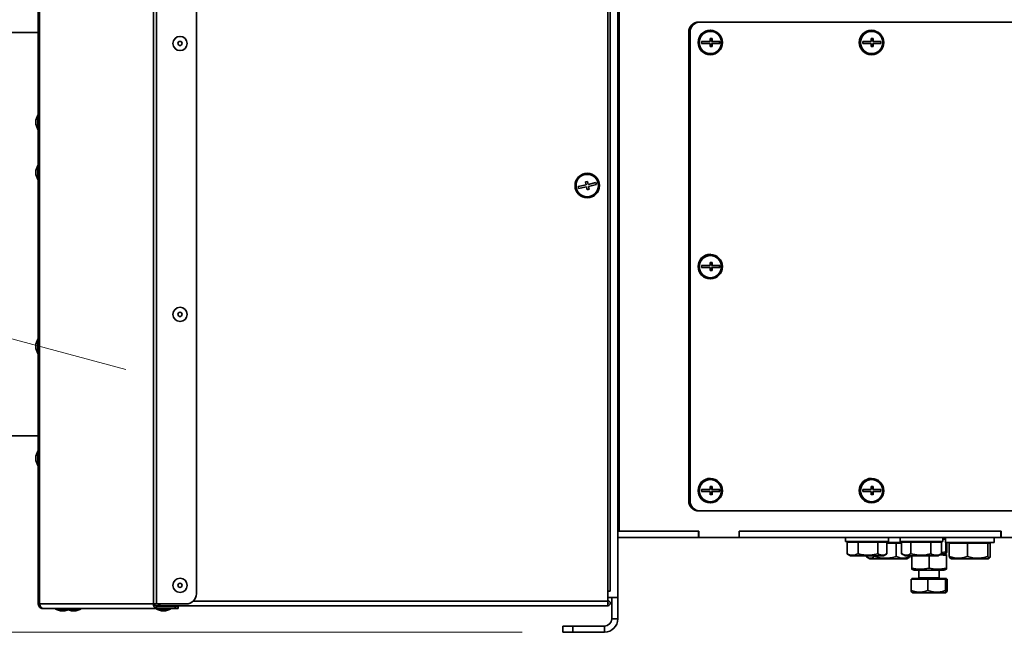
# Model space of a CAD drawing. Units: millimetres. Extents: x 4091 to 17516, y 501 to 10257.
# Drawn here: x 5110 to 5593, y 5595 to 5902 of the extents above; entities that cross this region are included whole.
import ezdxf

# ---------------------------------------------------------------- set-up
doc = ezdxf.new("R2010")
doc.units = ezdxf.units.MM
doc.styles.add('SLDTEXTSTYLE0', font='TXT', dxfattribs={"width": 0.605})
doc.dimstyles.new('SLDDIMSTYLE0', dxfattribs={"dimtxt": 89.891154, "dimasz": 82.55, "dimexe": 0, "dimexo": 0.0625, "dimgap": 22.472788, "dimtad": 1, "dimdec": 0, "dimrnd": 1e-09, "dimzin": 12, "dimdsep": 46, "dimtxsty": 'SLDTEXTSTYLE0', "dimsah": 1, "dimcen": 0.09, "dimadec": 0, "dimazin": 3, "dimtfac": 1, "dimtdec": 0, "dimtofl": 0, "dimtmove": 0, "dimatfit": 3, "dimfxl": 1, "dimfrac": 2, "dimtolj": 1, "dimtzin": 12, "dimarcsym": 0})
doc.dimstyles.new('SLDDIMSTYLE2', dxfattribs={"dimtxt": 89.891154, "dimasz": 82.55, "dimexe": 0, "dimexo": 0.0625, "dimgap": 22.472788, "dimtad": 1, "dimdec": 0, "dimrnd": 1e-09, "dimzin": 12, "dimdsep": 46, "dimtxsty": 'SLDTEXTSTYLE0', "dimsah": 1, "dimcen": 0, "dimadec": 0, "dimazin": 3, "dimtfac": 1, "dimtdec": 0, "dimtmove": 0, "dimatfit": 3, "dimfxl": 1, "dimfrac": 2, "dimtolj": 1, "dimtzin": 12, "dimarcsym": 0})

# ---------------------------------------------------------------- blocks, each defined once
blk = doc.blocks.new('_D_3')
at = {"color": 7, "linetype": 'Continuous', "lineweight": 0, "ltscale": 25}
for p, q in [((4814.01, 5821.23), (4813.9, 7582.04)), ((8026.5, 6461.91), (8026.43, 7582.23)), ((8026.44, 7532.23), (4813.9, 7532.04))]:
    blk.add_line(p, q, dxfattribs=at)
at = {"color": 7, "linetype": 'Continuous', "lineweight": 18, "ltscale": 25}
for points in [[(4813.9, 7532.04), (4896.45, 7519.34), (4896.45, 7544.74)], [(8026.44, 7532.23), (7943.89, 7544.92), (7943.89, 7519.52)]]:
    blk.add_solid(points, dxfattribs=at)
at = {"color": 7, "linetype": 'Continuous', "lineweight": 18, "ltscale": 25, "insert": (6282.97, 7651.5), "char_height": 92.604, "attachment_point": 1, "rotation": 0.0034, "style": 'SLDTEXTSTYLE0'}
blk.add_mtext('3213', dxfattribs=at)
blk = doc.blocks.new('_D_5')
at = {"color": 7, "linetype": 'Continuous', "lineweight": 0, "ltscale": 25}
for p, q in [((4814.01, 5821.23), (4814.01, 7407.2)), ((7915.53, 6952.34), (7915.53, 7407.2)), ((7915.53, 7357.2), (4814.01, 7357.2))]:
    blk.add_line(p, q, dxfattribs=at)
at = {"color": 7, "linetype": 'Continuous', "lineweight": 18, "ltscale": 25}
for points in [[(4814.01, 7357.2), (4896.56, 7344.5), (4896.56, 7369.9)], [(7915.53, 7357.2), (7832.98, 7369.9), (7832.98, 7344.5)]]:
    blk.add_solid(points, dxfattribs=at)
at = {"color": 7, "linetype": 'Continuous', "lineweight": 18, "ltscale": 25, "insert": (6227.58, 7476.57), "char_height": 92.604, "attachment_point": 1, "style": 'SLDTEXTSTYLE0'}
blk.add_mtext('3102', dxfattribs=at)
blk = doc.blocks.new('_D_6')
at = {"color": 7, "linetype": 'Continuous', "lineweight": 0, "ltscale": 25}
for p, q in [((5356.48, 5600.89), (4512.18, 5600.89)), ((4562.18, 4468.39), (4562.18, 5600.89)), ((6083.48, 4468.39), (4512.18, 4468.39))]:
    blk.add_line(p, q, dxfattribs=at)
at = {"color": 7, "linetype": 'Continuous', "lineweight": 18, "ltscale": 25}
for points in [[(4562.18, 5600.89), (4549.48, 5518.34), (4574.88, 5518.34)], [(4562.18, 4468.39), (4574.88, 4550.94), (4549.48, 4550.94)]]:
    blk.add_solid(points, dxfattribs=at)
at = {"color": 7, "linetype": 'Continuous', "lineweight": 18, "ltscale": 25, "insert": (4442.81, 4897.44), "char_height": 92.604, "attachment_point": 1, "rotation": 90, "style": 'SLDTEXTSTYLE0'}
blk.add_mtext('1133', dxfattribs=at)
blk = doc.blocks.new('_D_7')
at = {"color": 7, "linetype": 'Continuous', "lineweight": 0, "ltscale": 25}
for p, q in [((4889.01, 5796.23), (4337.18, 5796.23)), ((4387.18, 5796.23), (4387.18, 4468.39)), ((6083.48, 4468.39), (4337.18, 4468.39))]:
    blk.add_line(p, q, dxfattribs=at)
at = {"color": 7, "linetype": 'Continuous', "lineweight": 18, "ltscale": 25}
for points in [[(4387.18, 5796.23), (4374.48, 5713.68), (4399.88, 5713.68)], [(4387.18, 4468.39), (4399.88, 4550.94), (4374.48, 4550.94)]]:
    blk.add_solid(points, dxfattribs=at)
at = {"color": 7, "linetype": 'Continuous', "lineweight": 18, "ltscale": 25, "insert": (4267.81, 4995.12), "char_height": 92.604, "attachment_point": 1, "rotation": 90, "style": 'SLDTEXTSTYLE0'}
blk.add_mtext('1328', dxfattribs=at)
blk = doc.blocks.new('_D_8')
at = {"color": 7, "linetype": 'Continuous', "lineweight": 0, "ltscale": 25}
for p, q in [((4819.35, 5821.6), (4405.61, 5932.46)), ((4819.35, 5821.6), (5008.67, 5770.87)), ((5008.67, 5770.87), (5162.01, 5729.78))]:
    blk.add_line(p, q, dxfattribs=at)
at = {"color": 7, "linetype": 'Continuous', "lineweight": 18, "ltscale": 25}
for points in [[(4819.35, 5821.6), (4742.9, 5855.23), (4736.32, 5830.69)], [(5008.67, 5770.87), (5085.12, 5737.23), (5091.69, 5761.77)]]:
    blk.add_solid(points, dxfattribs=at)
at = {"color": 7, "linetype": 'Continuous', "lineweight": 18, "ltscale": 25, "char_height": 92.604, "attachment_point": 1, "rotation": 345, "style": 'SLDTEXTSTYLE0'}
for s, insert in [('%%c', (4436.19, 6046.6)), ('196', (4562.87, 6012.65))]:
    blk.add_mtext(s, dxfattribs=dict(at, insert=insert))
blk = doc.blocks.new('_D_9')
at = {"color": 7, "linetype": 'Continuous', "lineweight": 0, "ltscale": 25}
for p, q in [((5416.98, 6119.84), (4162.18, 6119.84)), ((4212.18, 6119.84), (4212.18, 4468.39)), ((6083.48, 4468.39), (4162.18, 4468.39))]:
    blk.add_line(p, q, dxfattribs=at)
at = {"color": 7, "linetype": 'Continuous', "lineweight": 18, "ltscale": 25}
for points in [[(4212.18, 6119.84), (4199.48, 6037.29), (4224.88, 6037.29)], [(4212.18, 4468.39), (4224.88, 4550.94), (4199.48, 4550.94)]]:
    blk.add_solid(points, dxfattribs=at)
at = {"color": 7, "linetype": 'Continuous', "lineweight": 18, "ltscale": 25, "insert": (4092.81, 5156.92), "char_height": 92.604, "attachment_point": 1, "rotation": 90, "style": 'SLDTEXTSTYLE0'}
blk.add_mtext('1651', dxfattribs=at)

msp = doc.modelspace()

# ---------------------------------------------------------------- linework, layer by layer
at = {"color": 7, "linetype": 'Continuous', "lineweight": 35, "ltscale": 25}
for p, q in [((5175.52, 5614.73), (5175.52, 6032.46)), ((5177.07, 5614.73), (5177.07, 6032.82)), ((5196.58, 5619.73), (5196.58, 6027.82)), ((5403.48, 6026.39), (5403.48, 5650.39)), ((5403.73, 6026.39), (5403.73, 5650.39)), ((5404.17, 6026.39), (5404.17, 5650.39)), ((5398.58, 5621.09), (5398.58, 6012.49)), ((5399.78, 5621.09), (5399.78, 6012.49)), ((5119.01, 5614.73), (5119.01, 5975.82)), ((5119.65, 5614.73), (5119.65, 5976.6)), ((5443.68, 5900.39), (5443.9, 5900.39)), ((5443.9, 5900.39), (5612.07, 5900.39)), ((5119.01, 5895.23), (5056.01, 5895.23)), ((5438.73, 5895.39), (5438.3, 5895.39)), ((5438.3, 5665.39), (5438.3, 5895.39)), ((5438.73, 5665.39), (5438.73, 5895.39)), ((5438.95, 5895.39), (5438.73, 5895.39)), ((5438.73, 5665.39), (5438.73, 5895.39)), ((5438.95, 5665.39), (5438.95, 5895.39)), ((5449.74, 5892.39), (5448.75, 5892.39)), ((5448.92, 5896.39), (5448.85, 5896.39)), ((5449.49, 5892.39), (5449.49, 5890.89)), ((5528.87, 5892.39), (5527.88, 5892.39)), ((5528.06, 5896.39), (5527.98, 5896.39)), ((5528.62, 5892.39), (5528.62, 5890.89)), ((5448.79, 5890.89), (5444.6, 5890.89)), ((5444.6, 5889.89), (5448.79, 5889.89)), ((5448.75, 5888.39), (5449.74, 5888.39)), ((5449.49, 5890.89), (5449.78, 5890.89)), ((5449.49, 5889.89), (5449.49, 5888.39)), ((5449.49, 5889.89), (5449.78, 5889.89)), ((5453.51, 5890.89), (5449.78, 5890.89)), ((5449.78, 5889.89), (5453.51, 5889.89)), ((5453.44, 5890.89), (5453.44, 5889.89)), ((5527.92, 5890.89), (5523.74, 5890.89)), ((5523.74, 5889.89), (5527.92, 5889.89)), ((5527.88, 5888.39), (5528.87, 5888.39)), ((5528.62, 5890.89), (5528.91, 5890.89)), ((5528.62, 5889.89), (5528.62, 5888.39)), ((5528.62, 5889.89), (5528.91, 5889.89)), ((5532.64, 5890.89), (5528.91, 5890.89)), ((5528.91, 5889.89), (5532.64, 5889.89)), ((5532.58, 5890.89), (5532.58, 5889.89)), ((5448.85, 5884.39), (5448.92, 5884.39)), ((5527.98, 5884.39), (5528.06, 5884.39)), ((5119.01, 5878.94), (5118.88, 5878.94)), ((5118.71, 5854.73), (5117.81, 5852.26)), ((5119.01, 5854.73), (5118.71, 5854.73)), ((5118.71, 5847.73), (5118.71, 5854.73)), ((5117.81, 5850.2), (5117.81, 5852.26)), ((5117.81, 5850.2), (5118.71, 5847.73)), ((5118.71, 5847.73), (5119.01, 5847.73)), ((5403.73, 5835.32), (5403.48, 5835.32)), ((5118.71, 5830.03), (5117.81, 5827.56)), ((5119.01, 5830.03), (5118.71, 5830.03)), ((5118.71, 5823.03), (5118.71, 5830.03)), ((5117.81, 5825.5), (5117.81, 5827.56)), ((5117.81, 5825.5), (5118.71, 5823.03)), ((5403.73, 5827.99), (5403.48, 5827.99)), ((5118.71, 5823.03), (5119.01, 5823.03)), ((5387.89, 5820.52), (5383.97, 5819.68)), ((5388.55, 5822.2), (5387.57, 5821.99)), ((5387.57, 5821.99), (5387.89, 5820.52)), ((5388.86, 5820.73), (5388.55, 5822.2)), ((5392.77, 5821.57), (5388.86, 5820.73)), ((5389.07, 5819.75), (5392.98, 5820.59)), ((5389.39, 5818.29), (5389.07, 5819.75)), ((5392.98, 5820.59), (5392.77, 5821.57)), ((5403.48, 5823.79), (5403.73, 5823.79)), ((5383.97, 5819.68), (5384.18, 5818.7)), ((5384.18, 5818.7), (5388.1, 5819.54)), ((5388.1, 5819.54), (5388.41, 5818.08)), ((5388.41, 5818.08), (5389.39, 5818.29)), ((5403.73, 5813.39), (5403.48, 5813.39)), ((5403.48, 5804.39), (5403.73, 5804.39)), ((5403.73, 5793.99), (5403.48, 5793.99)), ((5403.48, 5789.79), (5403.73, 5789.79)), ((5403.73, 5788.24), (5403.48, 5788.24)), ((5448.92, 5786.39), (5448.85, 5786.39)), ((5403.48, 5781.54), (5403.73, 5781.54)), ((5403.72, 5781.54), (5403.72, 5778.51)), ((5449.74, 5782.39), (5448.75, 5782.39)), ((5449.49, 5782.39), (5449.49, 5780.89)), ((5403.73, 5778.51), (5403.48, 5778.51)), ((5448.79, 5780.89), (5444.6, 5780.89)), ((5444.6, 5779.89), (5448.79, 5779.89)), ((5448.75, 5778.39), (5449.74, 5778.39)), ((5449.49, 5780.89), (5449.78, 5780.89)), ((5449.49, 5779.89), (5449.49, 5778.39)), ((5449.49, 5779.89), (5449.78, 5779.89)), ((5453.51, 5780.89), (5449.78, 5780.89)), ((5449.78, 5779.89), (5453.51, 5779.89)), ((5453.44, 5780.89), (5453.44, 5779.89)), ((5448.85, 5774.39), (5448.92, 5774.39)), ((5403.48, 5768.51), (5403.73, 5768.51)), ((5403.73, 5767.84), (5403.48, 5768.43)), ((5403.72, 5768.51), (5403.72, 5767.85)), ((5403.73, 5762.64), (5403.48, 5762.64)), ((5403.48, 5757.64), (5403.73, 5757.64)), ((5403.48, 5757.34), (5403.6, 5757.64)), ((5403.72, 5757.64), (5403.72, 5736.28)), ((5118.71, 5744.73), (5117.81, 5742.26)), ((5119.01, 5744.73), (5118.71, 5744.73)), ((5118.71, 5737.73), (5118.71, 5744.73)), ((5117.81, 5740.2), (5117.81, 5742.26)), ((5117.81, 5740.2), (5118.71, 5737.73)), ((5118.71, 5737.73), (5119.01, 5737.73)), ((5403.73, 5736.28), (5403.48, 5736.28)), ((5403.48, 5714.28), (5403.73, 5714.28)), ((5403.72, 5714.28), (5403.72, 5712.05)), ((5403.73, 5712.05), (5403.48, 5712.05)), ((5403.48, 5702.05), (5403.73, 5702.05)), ((5403.72, 5702.05), (5403.72, 5668.24)), ((5119.01, 5697.23), (5056.01, 5697.23)), ((5118.71, 5689.73), (5117.81, 5687.26)), ((5119.01, 5689.73), (5118.71, 5689.73)), ((5118.71, 5682.73), (5118.71, 5689.73)), ((5117.81, 5685.2), (5117.81, 5687.26)), ((5117.81, 5685.2), (5118.71, 5682.73)), ((5118.71, 5682.73), (5119.01, 5682.73)), ((5448.92, 5676.39), (5448.85, 5676.39)), ((5528.06, 5676.39), (5527.98, 5676.39)), ((5448.79, 5670.89), (5444.6, 5670.89)), ((5444.6, 5669.89), (5448.79, 5669.89)), ((5449.74, 5672.39), (5448.75, 5672.39)), ((5449.49, 5672.39), (5449.49, 5670.89)), ((5449.49, 5670.89), (5449.78, 5670.89)), ((5449.49, 5669.89), (5449.49, 5668.39)), ((5449.49, 5669.89), (5449.78, 5669.89)), ((5453.51, 5670.89), (5449.78, 5670.89)), ((5449.78, 5669.89), (5453.51, 5669.89)), ((5453.44, 5670.89), (5453.44, 5669.89)), ((5527.92, 5670.89), (5523.74, 5670.89)), ((5523.74, 5669.89), (5527.92, 5669.89)), ((5528.87, 5672.39), (5527.88, 5672.39)), ((5528.62, 5672.39), (5528.62, 5670.89)), ((5528.62, 5670.89), (5528.91, 5670.89)), ((5528.62, 5669.89), (5528.62, 5668.39)), ((5528.62, 5669.89), (5528.91, 5669.89)), ((5532.64, 5670.89), (5528.91, 5670.89)), ((5528.91, 5669.89), (5532.64, 5669.89)), ((5532.58, 5670.89), (5532.58, 5669.89)), ((5403.73, 5668.24), (5403.48, 5668.24)), ((5438.3, 5665.39), (5438.73, 5665.39)), ((5438.73, 5665.39), (5438.95, 5665.39)), ((5448.75, 5668.39), (5449.74, 5668.39)), ((5527.88, 5668.39), (5528.87, 5668.39)), ((5403.48, 5661.54), (5403.73, 5661.54)), ((5403.72, 5661.54), (5403.72, 5650.39)), ((5443.9, 5660.39), (5443.68, 5660.39)), ((5612.07, 5660.39), (5443.9, 5660.39)), ((5448.85, 5664.39), (5448.92, 5664.39)), ((5527.98, 5664.39), (5528.06, 5664.39)), ((5403.48, 5647.39), (5403.48, 5650.39)), ((5403.48, 5650.39), (5443.14, 5650.39)), ((5403.48, 5647.39), (5403.48, 5617.89)), ((5403.48, 5647.39), (5443.14, 5647.39)), ((5443.14, 5650.39), (5443.24, 5650.39)), ((5443.14, 5647.39), (5443.14, 5650.39)), ((5443.14, 5647.39), (5443.24, 5647.39)), ((5443.24, 5650.39), (5443.24, 5647.39)), ((5443.24, 5647.39), (5463.03, 5647.39)), ((5463.03, 5650.39), (5463.12, 5650.39)), ((5463.03, 5647.39), (5463.03, 5650.39)), ((5463.03, 5647.39), (5463.12, 5647.39)), ((5463.12, 5647.39), (5463.12, 5650.39)), ((5463.12, 5650.39), (5463.12, 5650.39)), ((5463.12, 5650.39), (5591.52, 5650.39)), ((5463.12, 5647.39), (5591.52, 5647.39)), ((5515.31, 5647.39), (5515.31, 5645.39)), ((5536.31, 5645.39), (5536.31, 5647.39)), ((5542.12, 5647.39), (5542.12, 5645.39)), ((5563.12, 5645.39), (5563.12, 5647.39)), ((5564.28, 5646.49), (5563.12, 5646.62)), ((5564.28, 5647.13), (5563.58, 5647.39)), ((5564.28, 5647.39), (5564.28, 5644.89)), ((5588.28, 5644.89), (5588.28, 5647.39)), ((5591.52, 5650.39), (5591.62, 5650.39)), ((5591.52, 5647.39), (5591.52, 5650.39)), ((5591.52, 5647.39), (5591.62, 5647.39)), ((5591.62, 5650.39), (5591.62, 5647.39)), ((5591.62, 5647.39), (5611.41, 5647.39)), ((5536.31, 5645.39), (5515.31, 5645.39)), ((5518.72, 5645.09), (5516.01, 5645.09)), ((5516.01, 5639.39), (5516.01, 5645.09)), ((5517.31, 5645.39), (5517.31, 5645.09)), ((5521.42, 5645.09), (5518.72, 5645.09)), ((5521.42, 5639.39), (5521.42, 5645.09)), ((5526.32, 5645.09), (5521.42, 5645.09)), ((5531.21, 5645.09), (5526.32, 5645.09)), ((5531.21, 5639.39), (5531.21, 5645.09)), ((5533.41, 5645.09), (5531.21, 5645.09)), ((5535.61, 5645.09), (5533.41, 5645.09)), ((5534.31, 5645.09), (5534.31, 5645.39)), ((5535.61, 5639.39), (5535.61, 5645.09)), ((5542.82, 5644.89), (5535.61, 5644.89)), ((5540.2, 5644.59), (5535.61, 5644.59)), ((5540.2, 5638.01), (5540.2, 5644.59)), ((5542.82, 5644.59), (5540.2, 5644.59)), ((5563.12, 5645.39), (5542.12, 5645.39)), ((5545.09, 5645.09), (5542.82, 5645.09)), ((5542.82, 5639.39), (5542.82, 5645.09)), ((5544.12, 5645.39), (5544.12, 5645.09)), ((5547.37, 5645.09), (5545.09, 5645.09)), ((5552.27, 5645.09), (5547.37, 5645.09)), ((5547.37, 5639.39), (5547.37, 5645.09)), ((5557.18, 5645.09), (5552.27, 5645.09)), ((5559.8, 5645.09), (5557.18, 5645.09)), ((5557.18, 5639.39), (5557.18, 5645.09)), ((5562.43, 5645.09), (5559.8, 5645.09)), ((5561.12, 5645.09), (5561.12, 5645.39)), ((5562.43, 5639.39), (5562.43, 5645.09)), ((5588.28, 5644.89), (5564.28, 5644.89)), ((5564.5, 5644.89), (5564.5, 5640.3)), ((5565.04, 5644.89), (5565.04, 5640.3)), ((5570.66, 5644.59), (5566.23, 5644.59)), ((5566.23, 5638.01), (5566.23, 5644.59)), ((5566.78, 5644.89), (5566.78, 5644.59)), ((5575.08, 5644.59), (5570.66, 5644.59)), ((5580.1, 5644.59), (5575.08, 5644.59)), ((5575.08, 5638.01), (5575.08, 5644.59)), ((5585.12, 5644.59), (5580.1, 5644.59)), ((5585.12, 5638.01), (5585.12, 5644.59)), ((5585.72, 5644.59), (5585.12, 5644.59)), ((5586.32, 5644.59), (5585.72, 5644.59)), ((5585.78, 5644.59), (5585.78, 5644.89)), ((5586.32, 5638.01), (5586.32, 5644.59)), ((5516.31, 5639.24), (5516.01, 5639.39)), ((5516.29, 5639.22), (5517.74, 5638.39)), ((5517.74, 5638.39), (5533.89, 5638.39)), ((5525.45, 5638.01), (5525.45, 5638.39)), ((5526.11, 5637.55), (5527.25, 5636.89)), ((5527.25, 5636.89), (5539.51, 5636.89)), ((5529.37, 5638.01), (5529.37, 5638.39)), ((5533.89, 5638.39), (5535.33, 5639.22)), ((5539.51, 5636.89), (5545.3, 5636.89)), ((5543.02, 5639.27), (5544.55, 5638.39)), ((5544.55, 5638.39), (5560.69, 5638.39)), ((5545.3, 5636.89), (5546.45, 5637.55)), ((5547.11, 5638.01), (5547.11, 5638.39)), ((5547.78, 5638.39), (5547.78, 5632.3)), ((5556.28, 5638.39), (5556.28, 5632.3)), ((5560.69, 5638.39), (5560.7, 5638.39)), ((5560.7, 5638.39), (5562.23, 5639.27)), ((5564.78, 5638.47), (5561.5, 5638.85)), ((5562.43, 5639.39), (5562.22, 5639.29)), ((5562.43, 5640.08), (5564.5, 5640.3)), ((5563.58, 5639.39), (5562.51, 5639.39)), ((5563.58, 5639.39), (5562.53, 5639.39)), ((5563.58, 5639.39), (5564.79, 5639.83)), ((5564.78, 5638.95), (5563.58, 5639.39)), ((5564.78, 5638.47), (5564.78, 5632.3)), ((5566.72, 5637.19), (5567.25, 5636.89)), ((5567.25, 5636.89), (5575.29, 5636.89)), ((5575.29, 5636.89), (5585.3, 5636.89)), ((5585.3, 5636.89), (5585.84, 5637.19)), ((5547.78, 5631.82), (5548.98, 5631.39)), ((5563.58, 5631.39), (5548.98, 5631.39)), ((5551.28, 5631.39), (5551.28, 5627.63)), ((5561.28, 5627.63), (5561.28, 5631.39)), ((5563.58, 5631.39), (5564.78, 5631.82)), ((5551.53, 5626.98), (5547.46, 5626.98)), ((5547.46, 5621.28), (5547.46, 5626.98)), ((5547.78, 5627.28), (5547.78, 5626.98)), ((5564.78, 5627.28), (5547.78, 5627.28)), ((5561.28, 5627.63), (5551.28, 5627.63)), ((5555.61, 5626.98), (5551.53, 5626.98)), ((5560.01, 5626.98), (5555.61, 5626.98)), ((5555.61, 5621.28), (5555.61, 5626.98)), ((5564.42, 5626.98), (5560.01, 5626.98)), ((5564.42, 5621.28), (5564.42, 5626.98)), ((5564.76, 5626.98), (5564.42, 5626.98)), ((5565.1, 5626.98), (5564.76, 5626.98)), ((5564.78, 5626.98), (5564.78, 5627.28)), ((5565.1, 5621.28), (5565.1, 5626.98)), ((5398.58, 5621.09), (5398.58, 5616.09)), ((5399.78, 5621.09), (5398.58, 5621.09)), ((5403.48, 5617.89), (5398.58, 5617.89)), ((5400.48, 5607.39), (5400.48, 5617.89)), ((5403.48, 5607.39), (5403.48, 5617.89)), ((5547.76, 5620.54), (5548.2, 5620.28)), ((5548.2, 5620.28), (5555.73, 5620.28)), ((5555.73, 5620.28), (5564.35, 5620.28)), ((5564.35, 5620.28), (5564.8, 5620.54)), ((5119.65, 5614.73), (5119.01, 5614.73)), ((5119.65, 5614.73), (5175.52, 5614.73)), ((5121.21, 5612.53), (5121.21, 5612.62)), ((5121.21, 5612.53), (5121.59, 5612.53)), ((5121.59, 5612.53), (5177.07, 5612.53)), ((5127.41, 5612.53), (5127.41, 5612.23)), ((5127.41, 5612.23), (5129.89, 5611.33)), ((5132.84, 5612.23), (5127.41, 5612.23)), ((5131.94, 5611.33), (5133.63, 5611.95)), ((5132.03, 5611.33), (5133.67, 5611.93)), ((5132.84, 5612.53), (5132.84, 5612.23)), ((5132.84, 5612.23), (5135.31, 5611.33)), ((5139.84, 5612.23), (5132.84, 5612.23)), ((5137.37, 5611.33), (5139.84, 5612.23)), ((5139.84, 5612.23), (5139.84, 5612.53)), ((5177.07, 5614.73), (5175.52, 5614.73)), ((5176.28, 5614.73), (5176.28, 5614.32)), ((5177.98, 5613.89), (5176.47, 5613.89)), ((5176.97, 5612.53), (5176.97, 5612.23)), ((5176.97, 5612.23), (5179.44, 5611.33)), ((5176.97, 5612.23), (5176.97, 5612.23)), ((5183.97, 5612.23), (5176.97, 5612.23)), ((5177.07, 5614.73), (5191.58, 5614.73)), ((5177.07, 5613.53), (5177.07, 5612.53)), ((5177.07, 5613.53), (5186.12, 5613.53)), ((5177.07, 5612.53), (5186.12, 5612.53)), ((5177.98, 5614.73), (5177.98, 5613.89)), ((5178.58, 5613.89), (5177.98, 5613.89)), ((5178.47, 5613.89), (5178.47, 5613.53)), ((5178.58, 5613.89), (5178.58, 5614.73)), ((5178.58, 5613.89), (5398.58, 5613.89)), ((5181.49, 5611.33), (5183.97, 5612.23)), ((5182.47, 5613.53), (5182.47, 5613.89)), ((5183.97, 5612.23), (5183.97, 5612.53)), ((5186.12, 5612.53), (5186.12, 5613.53)), ((5186.12, 5613.53), (5187.59, 5613.53)), ((5187.59, 5612.53), (5186.12, 5612.53)), ((5187.59, 5612.53), (5187.59, 5613.53)), ((5195, 5616.09), (5398.58, 5616.09)), ((5398.58, 5616.09), (5398.58, 5613.89)), ((5131.94, 5611.33), (5129.89, 5611.33)), ((5132.03, 5611.33), (5131.94, 5611.33)), ((5137.37, 5611.33), (5135.31, 5611.33)), ((5179.44, 5611.33), (5179.44, 5611.33)), ((5181.49, 5611.33), (5179.44, 5611.33)), ((5400.48, 5607.39), (5403.48, 5607.39)), ((5376.48, 5600.89), (5376.48, 5603.89)), ((5376.48, 5603.89), (5381.48, 5603.89)), ((5381.48, 5603.89), (5381.48, 5600.89)), ((5381.48, 5603.89), (5396.98, 5603.89)), ((5396.98, 5603.89), (5396.98, 5600.89)), ((5381.48, 5600.89), (5376.48, 5600.89)), ((5381.48, 5600.89), (5396.98, 5600.89))]:
    msp.add_line(p, q, dxfattribs=at)
at = {"color": 7, "linetype": 'Continuous', "lineweight": 35, "ltscale": 25, "flags": 128}
for points in [[(5403.72, 5761.61), (5403.52, 5761.52), (5403.48, 5761.49)], [(5403.48, 5758.78), (5403.52, 5758.75), (5403.72, 5758.66)]]:
    msp.add_lwpolyline(points, dxfattribs=at)
at = {"color": 7, "linetype": 'Continuous', "lineweight": 35, "ltscale": 625}
for centre, radius in [((5188.58, 5889.88), 3.5), ((5448.93, 5890.34), 5.96), ((5448.93, 5890.35), 5.46), ((5528.07, 5890.34), 5.96), ((5528.07, 5890.35), 5.46), ((5188.58, 5889.88), 1.03), ((5388.48, 5820.14), 6), ((5388.48, 5820.14), 5.5), ((5448.93, 5780.34), 5.96), ((5448.93, 5780.35), 5.46), ((5188.58, 5756.88), 3.5), ((5188.58, 5756.88), 1.03), ((5448.93, 5670.34), 5.96), ((5448.93, 5670.35), 5.46), ((5528.07, 5670.34), 5.96), ((5528.07, 5670.35), 5.46), ((5188.58, 5623.88), 3.5), ((5188.58, 5623.88), 1.03)]:
    msp.add_circle(centre, radius, dxfattribs=at)
for centre, radius, start, end in [((5443.27, 5895.41), 4.97, 90.3127, 180.3093), ((5443.71, 5895.41), 4.97, 90.3127, 180.3093), ((5443.71, 5895.41), 4.97, 90.3127, 180.3093), ((5443.93, 5895.41), 4.97, 90.3127, 180.3093), ((5448.9, 5890.39), 6, 90.4707, 269.5293), ((5401.4, 5890.42), 47.39, 0.5637, 2.378), ((5402.39, 5890.42), 47.39, 0.5637, 2.378), ((5528.03, 5890.39), 6, 90.4707, 269.5293), ((5480.54, 5890.42), 47.39, 0.5637, 2.378), ((5481.53, 5890.42), 47.39, 0.5637, 2.378), ((5405.47, 5890.39), 39.14, 359.268, 0.732), ((5401.4, 5890.35), 47.39, 357.622, 359.4363), ((5402.39, 5890.35), 47.39, 357.622, 359.4363), ((5414.37, 5890.39), 39.14, 359.268, 0.732), ((5484.61, 5890.39), 39.14, 359.268, 0.732), ((5480.54, 5890.35), 47.39, 357.622, 359.4363), ((5481.53, 5890.35), 47.39, 357.622, 359.4363), ((5493.51, 5890.39), 39.14, 359.268, 0.732), ((5448.9, 5780.39), 6, 90.4707, 269.5293), ((5401.4, 5780.42), 47.39, 0.5637, 2.378), ((5402.39, 5780.42), 47.39, 0.5637, 2.378), ((5405.47, 5780.39), 39.14, 359.268, 0.732), ((5401.4, 5780.35), 47.39, 357.622, 359.4363), ((5402.39, 5780.35), 47.39, 357.622, 359.4363), ((5414.37, 5780.39), 39.14, 359.268, 0.732), ((5448.9, 5670.39), 6, 90.4707, 269.5293), ((5528.03, 5670.39), 6, 90.4707, 269.5293), ((5405.47, 5670.39), 39.14, 359.268, 0.732), ((5401.4, 5670.42), 47.39, 0.5637, 2.378), ((5401.4, 5670.35), 47.39, 357.622, 359.4363), ((5402.39, 5670.42), 47.39, 0.5637, 2.378), ((5402.39, 5670.35), 47.39, 357.622, 359.4363), ((5414.37, 5670.39), 39.14, 359.268, 0.732), ((5484.61, 5670.39), 39.14, 359.268, 0.732), ((5480.54, 5670.42), 47.39, 0.5637, 2.378), ((5480.54, 5670.35), 47.39, 357.622, 359.4363), ((5481.53, 5670.42), 47.39, 0.5637, 2.378), ((5481.53, 5670.35), 47.39, 357.622, 359.4363), ((5493.51, 5670.39), 39.14, 359.268, 0.732), ((5443.27, 5665.36), 4.97, 179.6907, 269.6873), ((5443.71, 5665.36), 4.97, 179.6907, 269.6873), ((5443.71, 5665.36), 4.97, 179.6907, 269.6873), ((5443.93, 5665.36), 4.97, 179.6907, 269.6873), ((5550.93, 5627.63), 0.35, 270, 0), ((5561.63, 5627.63), 0.35, 180, 270), ((5191.58, 5619.73), 5, 270, 0), ((5177.46, 5614.46), 1.96, 171.9505, 258.5782), ((5177.29, 5614.58), 1.07, 171.9505, 258.5782), ((5398.58, 5615.09), 1.2, 270, 90), ((5398.58, 5615.09), 0.2, 270, 90), ((5396.98, 5607.39), 6.5, 270, 0), ((5396.98, 5607.39), 3.5, 270, 0)]:
    msp.add_arc(centre, radius, start, end, dxfattribs=at)
at = {"color": 7, "linetype": 'Continuous', "lineweight": 35, "ltscale": 25}
for points, knots in [([(5516.01, 5639.39), (5516.48, 5639.17), (5517.43, 5638.73), (5518.84, 5638.57), (5520.18, 5638.8), (5521, 5639.19), (5521.42, 5639.39)], [0, 0, 0, 0, 0.264605, 0.534948, 0.765343, 1, 1, 1, 1]), ([(5521.42, 5639.39), (5521.74, 5639.3), (5522.86, 5638.99), (5524.86, 5638.64), (5527.86, 5638.58), (5529.96, 5639.08), (5531.21, 5639.39)], [0, 0, 0, 0, 0.09963, 0.352517, 0.611457, 1, 1, 1, 1]), ([(5525.45, 5638.01), (5525.94, 5637.67), (5526.76, 5637.12), (5527.95, 5637.15), (5528.76, 5637.54), (5529.23, 5637.9), (5529.37, 5638.01)], [0, 0, 0, 0, 0.380667, 0.632097, 0.890321, 1, 1, 1, 1]), ([(5529.37, 5638.01), (5530.31, 5637.76), (5532.21, 5637.27), (5535.03, 5637.09), (5537.72, 5637.35), (5539.37, 5637.79), (5540.2, 5638.01)], [0, 0, 0, 0, 0.264606, 0.53495, 0.765344, 1, 1, 1, 1]), ([(5531.21, 5639.39), (5531.6, 5639.17), (5532.37, 5638.73), (5533.51, 5638.57), (5534.6, 5638.8), (5535.27, 5639.19), (5535.61, 5639.39)], [0, 0, 0, 0, 0.264605, 0.534948, 0.765343, 1, 1, 1, 1]), ([(5540.2, 5638.01), (5540.8, 5637.76), (5542.01, 5637.27), (5543.81, 5637.09), (5545.53, 5637.35), (5546.58, 5637.79), (5547.11, 5638.01)], [0, 0, 0, 0, 0.264606, 0.53495, 0.765344, 1, 1, 1, 1]), ([(5542.82, 5639.39), (5543.21, 5639.17), (5544.01, 5638.73), (5545.19, 5638.57), (5546.33, 5638.8), (5547.02, 5639.19), (5547.37, 5639.39)], [0, 0, 0, 0, 0.264605, 0.534948, 0.765343, 1, 1, 1, 1]), ([(5547.11, 5638.01), (5546.97, 5637.89), (5546.75, 5637.71), (5546.52, 5637.61), (5546.44, 5637.58)], [0, 0, 0, 0, 0.6299536, 1, 1, 1, 1]), ([(5547.37, 5639.39), (5548.63, 5639.08), (5550.7, 5638.58), (5553.71, 5638.63), (5555.71, 5638.99), (5556.86, 5639.3), (5557.18, 5639.39)], [0, 0, 0, 0, 0.388541, 0.641044, 0.90037, 1, 1, 1, 1]), ([(5557.18, 5639.39), (5557.63, 5639.17), (5558.55, 5638.73), (5559.92, 5638.57), (5561.23, 5638.8), (5562.03, 5639.19), (5562.43, 5639.39)], [0, 0, 0, 0, 0.264605, 0.534948, 0.765343, 1, 1, 1, 1]), ([(5564.5, 5640.3), (5564.5, 5640.29), (5564.58, 5640.04), (5564.73, 5639.7), (5564.91, 5639.92), (5565.01, 5640.23), (5565.04, 5640.3)], [0, 0, 0, 0, 0.012709, 0.436735, 0.872093, 1, 1, 1, 1]), ([(5564.78, 5638.91), (5564.78, 5638.92), (5564.78, 5639.04), (5564.78, 5638.74), (5564.78, 5638.48), (5564.78, 5638.47)], [0, 0, 0, 0, 0.10263, 0.974567, 1, 1, 1, 1]), ([(5566.72, 5637.22), (5566.71, 5637.22), (5566.59, 5637.22), (5566.42, 5637.55), (5566.28, 5637.9), (5566.23, 5638.01)], [0, 0, 0, 0, 0.095185, 0.730257, 1, 1, 1, 1]), ([(5566.23, 5638.01), (5567, 5637.76), (5568.55, 5637.27), (5570.85, 5637.09), (5573.05, 5637.35), (5574.4, 5637.79), (5575.08, 5638.01)], [0, 0, 0, 0, 0.264606, 0.53495, 0.765344, 1, 1, 1, 1]), ([(5575.08, 5638.01), (5575.95, 5637.76), (5577.71, 5637.27), (5580.32, 5637.09), (5582.82, 5637.35), (5584.35, 5637.79), (5585.12, 5638.01)], [0, 0, 0, 0, 0.264606, 0.53495, 0.765344, 1, 1, 1, 1]), ([(5585.12, 5638.01), (5585.16, 5637.9), (5585.3, 5637.55), (5585.55, 5637.16), (5585.92, 5637.11), (5586.17, 5637.67), (5586.32, 5638.01)], [0, 0, 0, 0, 0.1096798, 0.3614698, 0.6193315, 1, 1, 1, 1]), ([(5547.78, 5632.3), (5549.17, 5632.06), (5552, 5631.58), (5554.84, 5632.06), (5556.28, 5632.3)], [0, 0, 0, 0, 0.491212, 1, 1, 1, 1]), ([(5547.78, 5631.86), (5547.78, 5631.85), (5547.78, 5631.73), (5547.78, 5632.03), (5547.78, 5632.29), (5547.78, 5632.3)], [0, 0, 0, 0, 0.10263, 0.974567, 1, 1, 1, 1]), ([(5556.28, 5632.3), (5557.67, 5632.06), (5560.5, 5631.58), (5563.34, 5632.06), (5564.78, 5632.3)], [0, 0, 0, 0, 0.491212, 1, 1, 1, 1]), ([(5564.78, 5632.3), (5564.78, 5632.29), (5564.78, 5632.04), (5564.78, 5631.74), (5564.78, 5631.85), (5564.78, 5631.87)], [0, 0, 0, 0, 0.025432, 0.873956, 1, 1, 1, 1]), ([(5547.76, 5620.58), (5547.74, 5620.58), (5547.66, 5620.57), (5547.56, 5620.89), (5547.48, 5621.2), (5547.46, 5621.28)], [0, 0, 0, 0, 0.187937, 0.774608, 1, 1, 1, 1]), ([(5547.46, 5621.28), (5548.17, 5621.06), (5549.6, 5620.62), (5551.72, 5620.46), (5553.74, 5620.7), (5554.98, 5621.09), (5555.61, 5621.28)], [0, 0, 0, 0, 0.264605, 0.534948, 0.765343, 1, 1, 1, 1]), ([(5555.61, 5621.28), (5556.37, 5621.06), (5557.92, 5620.62), (5560.21, 5620.46), (5562.4, 5620.7), (5563.75, 5621.09), (5564.42, 5621.28)], [0, 0, 0, 0, 0.264605, 0.534948, 0.765343, 1, 1, 1, 1]), ([(5564.42, 5621.28), (5564.44, 5621.2), (5564.52, 5620.88), (5564.66, 5620.53), (5564.87, 5620.47), (5565.01, 5620.98), (5565.1, 5621.28)], [0, 0, 0, 0, 0.09963, 0.352517, 0.611457, 1, 1, 1, 1])]:
    msp.add_open_spline(points, degree=3, knots=knots, dxfattribs=at)
for points in [[(5119.01, 5614.73), (5119.04, 5614.44), (5119.11, 5613.87), (5119.62, 5613.14), (5120.34, 5612.63), (5120.92, 5612.56), (5121.21, 5612.53)], [(5121.59, 5612.53), (5121.35, 5612.56), (5120.88, 5612.63), (5120.27, 5613.14), (5119.82, 5613.87), (5119.71, 5614.44), (5119.65, 5614.73)]]:
    msp.add_open_spline(points, degree=3, dxfattribs=at)

# ---------------------------------------------------------------- dimensions: what is measured, and where the dimension line sits
at = {"color": 7, "linetype": 'Continuous', "lineweight": 18, "ltscale": 25}
for base, p1, p2, angle, picture, middle in [((4813.9, 7532.04), (8026.5, 6436.91), (4814.01, 5796.23), 0.0034, '_D_3', (6420.17, 7532.13)), ((4212.18, 4468.39), (5441.98, 6119.84), (6108.48, 4468.39), 90, '_D_9', (4212.18, 5294.11)), ((4387.18, 4468.39), (4914.01, 5796.23), (6108.48, 4468.39), 90, '_D_7', (4387.18, 5132.31)), ((4562.18417507, 5600.8860252), (6108.47917004, 4468.3860252), (5381.47917004, 5600.8860252), 90, '_D_6', (4562.18417507, 5034.6360252))]:
    dim = msp.add_linear_dim(base=base, p1=p1, p2=p2, angle=angle, dimstyle='SLDDIMSTYLE0', dxfattribs=at)
    dim.commit()
    dim.dimension.update_dxf_attribs({"geometry": picture, "text_midpoint": middle, "dimtype": 160})
dim = msp.add_linear_dim(base=(4814.01, 7357.2), p1=(7915.53, 6927.34), p2=(4814.01, 5796.23), dimstyle='SLDDIMSTYLE0', dxfattribs=at)
dim.commit()
dim.dimension.update_dxf_attribs({"geometry": '_D_5', "text_midpoint": (6364.77, 7357.2), "dimtype": 160})
dim = msp.add_diameter_dim_2p(p1=(4819.35, 5821.6), p2=(5008.67, 5770.87), dimstyle='SLDDIMSTYLE2', dxfattribs=at)
dim.commit()
dim.dimension.update_dxf_attribs({"geometry": '_D_8', "text_midpoint": (4562.18, 5890.5), "dimtype": 163})

doc.saveas('drawing.dxf')
